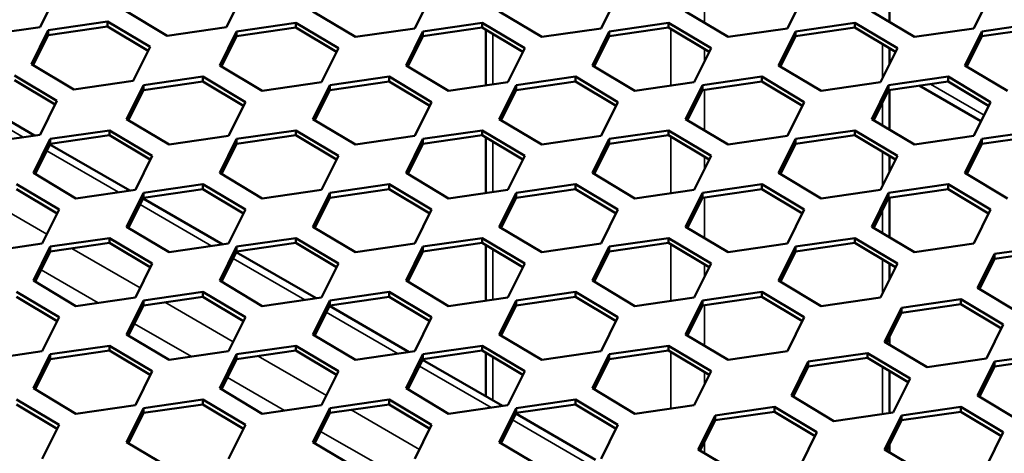
# Model space of a CAD drawing. Units: millimetres. Extents: x 0 to 42050, y 0 to 29700.
# Drawn here: x 35631 to 36179, y 7927 to 8168 of the extents above; entities that cross this region are included whole.
import ezdxf

# ---------------------------------------------------------------- set-up
doc = ezdxf.new("R2010")
doc.units = ezdxf.units.MM
doc.header["$LTSCALE"] = 50
doc.layers.add('Видимые тонкие (ГОСТ)', color=7, linetype='Continuous', lineweight=35)
doc.layers.add('Видимый контур (ГОСТ)', color=7, linetype='Continuous', lineweight=50)

msp = doc.modelspace()

# ---------------------------------------------------------------- linework, layer by layer
at = {"layer": 'Видимые тонкие (ГОСТ)'}
for p, q in [((36012.097, 8188.641), (36012.097, 8165.928)), ((35745.411, 8163.518), (35746.028, 8163.874)), ((35993.24, 8162.567), (35993.24, 8131.077)), ((35894.245, 8159.752), (35894.245, 8131.758)), ((36012.097, 8151.307), (36012.097, 8144.593)), ((36111.092, 8154.122), (36111.092, 8135.079)), ((36114.997, 8145.131), (36115.833, 8144.648)), ((35693.557, 8133.58), (35694.173, 8133.936)), ((36012.097, 8128.765), (36012.097, 8106.052)), ((36137.836, 8131.945), (36167.687, 8114.71)), ((35592.91, 8125.402), (35632.821, 8102.36)), ((36111.092, 8121.61), (36111.092, 8108.867)), ((35641.702, 8103.641), (35642.319, 8103.998)), ((35993.24, 8102.69), (35993.24, 8071.201)), ((35894.245, 8099.875), (35894.245, 8071.881)), ((35645.943, 8094.784), (35685.854, 8071.741)), ((36012.097, 8091.431), (36012.097, 8084.717)), ((36111.092, 8094.246), (36111.092, 8075.203)), ((35607.977, 8070.435), (35645.996, 8048.485)), ((36012.097, 8068.888), (36012.097, 8046.176)), ((35697.797, 8064.846), (35737.709, 8041.803)), ((36111.092, 8061.734), (36111.092, 8048.99)), ((35993.24, 8042.814), (35993.24, 8011.325)), ((35659.832, 8040.497), (35697.851, 8018.546)), ((35894.245, 8039.999), (35894.245, 8012.005)), ((35749.652, 8034.907), (35789.563, 8011.865)), ((36012.097, 8031.555), (36012.097, 8024.841)), ((36111.092, 8034.369), (36111.092, 8015.326)), ((35642.797, 8028.559), (35674.54, 8010.232)), ((35711.686, 8010.559), (35749.705, 7988.608)), ((36012.097, 8009.012), (36012.097, 7986.299)), ((35801.506, 8004.969), (35841.418, 7981.926)), ((35694.652, 7998.62), (35726.395, 7980.293)), ((35763.541, 7980.62), (35801.56, 7958.67)), ((35993.24, 7982.937), (35993.24, 7951.448)), ((35894.245, 7980.123), (35894.245, 7955.936)), ((35853.361, 7975.031), (35893.272, 7951.988)), ((36012.097, 7971.678), (36012.097, 7964.964)), ((36111.092, 7974.633), (36111.092, 7948.386)), ((35746.506, 7968.682), (35778.249, 7950.355)), ((35815.395, 7950.682), (35853.414, 7928.732)), ((35905.215, 7945.093), (35945.127, 7922.05)), ((35798.361, 7938.744), (35830.104, 7920.417)), ((36012.097, 7933.141), (36012.097, 7926.562))]:
    msp.add_line(p, q, dxfattribs=at)
at = {"layer": 'Видимый контур (ГОСТ)'}
for p, q in [((36114.997, 8188.524), (36114.997, 8166.411)), ((35651.544, 8182.494), (35642.176, 8163.586)), ((35755.253, 8182.494), (35745.885, 8163.586)), ((35860.141, 8181.813), (35850.773, 8162.906)), ((35963.85, 8181.813), (35954.482, 8162.906)), ((36067.559, 8181.813), (36058.191, 8162.906)), ((36171.268, 8181.813), (36161.9, 8162.906)), ((35712.841, 8158.817), (35689.164, 8172.954)), ((35817.728, 8158.136), (35794.051, 8172.274)), ((35921.437, 8158.136), (35897.76, 8172.274)), ((36025.146, 8158.136), (36001.469, 8172.274)), ((36128.855, 8158.136), (36105.178, 8172.274)), ((35642.176, 8163.586), (35609.132, 8158.817)), ((35637.309, 8143.016), (35646.677, 8161.923)), ((35646.677, 8161.923), (35679.722, 8166.693)), ((35679.722, 8163.971), (35646.677, 8159.202)), ((35646.677, 8159.202), (35646.677, 8161.923)), ((35679.722, 8163.971), (35679.722, 8166.693)), ((35679.722, 8166.693), (35703.399, 8152.555)), ((35702.358, 8150.455), (35679.722, 8163.971)), ((35745.885, 8163.586), (35712.841, 8158.817)), ((35751.565, 8161.243), (35784.61, 8166.012)), ((35784.61, 8163.291), (35751.565, 8158.521)), ((35784.61, 8166.012), (35808.286, 8151.875)), ((35784.61, 8163.291), (35784.61, 8166.012)), ((35807.246, 8149.775), (35784.61, 8163.291)), ((35850.773, 8162.906), (35817.728, 8158.136)), ((35855.274, 8161.243), (35888.319, 8166.012)), ((35888.319, 8163.291), (35855.274, 8158.521)), ((35888.319, 8166.012), (35911.995, 8151.875)), ((35888.319, 8163.291), (35888.319, 8166.012)), ((35910.955, 8149.775), (35888.319, 8163.291)), ((35890.34, 8162.084), (35890.34, 8131.194)), ((35954.482, 8162.906), (35921.437, 8158.136)), ((35958.983, 8161.243), (35992.028, 8166.012)), ((35992.028, 8163.291), (35958.983, 8158.521)), ((35992.028, 8166.012), (36015.704, 8151.875)), ((35992.028, 8163.291), (35992.028, 8166.012)), ((36014.664, 8149.775), (35992.028, 8163.291)), ((36058.191, 8162.906), (36025.146, 8158.136)), ((36062.692, 8161.243), (36095.737, 8166.012)), ((36095.737, 8163.291), (36062.692, 8158.521)), ((36095.737, 8166.012), (36119.413, 8151.875)), ((36095.737, 8163.291), (36095.737, 8166.012)), ((36118.373, 8149.775), (36095.737, 8163.291)), ((36161.9, 8162.906), (36128.855, 8158.136)), ((36166.401, 8161.243), (36199.446, 8166.012)), ((36199.446, 8163.291), (36166.401, 8158.521)), ((35646.677, 8159.202), (35638.35, 8142.395)), ((35742.197, 8142.336), (35751.565, 8161.243)), ((35751.565, 8158.521), (35743.238, 8141.714)), ((35751.565, 8158.521), (35751.565, 8161.243)), ((35845.906, 8142.336), (35855.274, 8161.243)), ((35855.274, 8158.521), (35846.947, 8141.714)), ((35855.274, 8158.521), (35855.274, 8161.243)), ((35949.615, 8142.336), (35958.983, 8161.243)), ((35958.983, 8158.521), (35950.656, 8141.714)), ((35958.983, 8158.521), (35958.983, 8161.243)), ((36053.324, 8142.336), (36062.692, 8161.243)), ((36062.692, 8158.521), (36054.365, 8141.714)), ((36062.692, 8158.521), (36062.692, 8161.243)), ((36157.033, 8142.336), (36166.401, 8161.243)), ((36166.401, 8158.521), (36158.074, 8141.714)), ((36166.401, 8158.521), (36166.401, 8161.243)), ((35703.399, 8152.555), (35694.031, 8133.648)), ((35808.286, 8151.875), (35798.918, 8132.968)), ((35911.995, 8151.875), (35902.627, 8132.968)), ((36015.704, 8151.875), (36006.336, 8132.968)), ((36119.413, 8151.875), (36110.045, 8132.968)), ((36114.997, 8151.79), (36114.997, 8142.961)), ((35660.986, 8128.879), (35637.309, 8143.016)), ((35765.874, 8128.198), (35742.197, 8142.336)), ((35869.583, 8128.198), (35845.906, 8142.336)), ((35973.292, 8128.198), (35949.615, 8142.336)), ((36077.001, 8128.198), (36053.324, 8142.336)), ((36180.71, 8128.198), (36157.033, 8142.336)), ((35627.868, 8136.755), (35651.544, 8122.617)), ((35650.504, 8120.517), (35627.868, 8134.033)), ((35699.71, 8131.305), (35732.755, 8136.074)), ((35732.755, 8136.074), (35756.432, 8121.937)), ((35732.755, 8133.353), (35732.755, 8136.074)), ((35803.419, 8131.305), (35836.464, 8136.074)), ((35836.464, 8136.074), (35860.141, 8121.937)), ((35836.464, 8133.353), (35836.464, 8136.074)), ((35907.128, 8131.305), (35940.173, 8136.074)), ((35940.173, 8136.074), (35963.85, 8121.937)), ((35940.173, 8133.353), (35940.173, 8136.074)), ((36010.837, 8131.305), (36043.882, 8136.074)), ((36043.882, 8136.074), (36067.559, 8121.937)), ((36043.882, 8133.353), (36043.882, 8136.074)), ((36114.546, 8131.305), (36147.591, 8136.074)), ((36147.591, 8136.074), (36171.268, 8121.937)), ((36147.591, 8133.353), (36147.591, 8136.074)), ((35594.647, 8128.909), (35639.069, 8103.261)), ((35694.031, 8133.648), (35660.986, 8128.879)), ((35690.342, 8112.397), (35699.71, 8131.305)), ((35699.71, 8128.583), (35691.383, 8111.776)), ((35732.755, 8133.353), (35699.71, 8128.583)), ((35699.71, 8128.583), (35699.71, 8131.305)), ((35755.391, 8119.836), (35732.755, 8133.353)), ((35798.918, 8132.968), (35765.874, 8128.198)), ((35794.051, 8112.397), (35803.419, 8131.305)), ((35803.419, 8128.583), (35795.092, 8111.776)), ((35836.464, 8133.353), (35803.419, 8128.583)), ((35803.419, 8128.583), (35803.419, 8131.305)), ((35859.1, 8119.836), (35836.464, 8133.353)), ((35902.627, 8132.968), (35869.583, 8128.198)), ((35897.76, 8112.397), (35907.128, 8131.305)), ((35907.128, 8128.583), (35898.801, 8111.776)), ((35940.173, 8133.353), (35907.128, 8128.583)), ((35907.128, 8128.583), (35907.128, 8131.305)), ((35962.809, 8119.836), (35940.173, 8133.353)), ((36006.336, 8132.968), (35973.292, 8128.198)), ((36001.469, 8112.397), (36010.837, 8131.305)), ((36010.837, 8128.583), (36002.51, 8111.776)), ((36043.882, 8133.353), (36010.837, 8128.583)), ((36010.837, 8128.583), (36010.837, 8131.305)), ((36066.518, 8119.836), (36043.882, 8133.353)), ((36110.045, 8132.968), (36077.001, 8128.198)), ((36105.178, 8112.397), (36114.546, 8131.305)), ((36114.546, 8128.583), (36106.219, 8111.776)), ((36147.591, 8133.353), (36114.546, 8128.583)), ((36114.546, 8128.583), (36114.546, 8131.305)), ((36114.997, 8128.648), (36114.997, 8106.535)), ((36131.587, 8131.043), (36165.95, 8111.204)), ((36170.227, 8119.836), (36147.591, 8133.353)), ((35651.544, 8122.617), (35642.176, 8103.71)), ((35756.432, 8121.937), (35747.064, 8103.03)), ((35860.141, 8121.937), (35850.773, 8103.03)), ((35963.85, 8121.937), (35954.482, 8103.03)), ((36067.559, 8121.937), (36058.191, 8103.03)), ((36171.268, 8121.937), (36161.9, 8103.03)), ((35714.019, 8098.26), (35690.342, 8112.397)), ((35817.728, 8098.26), (35794.051, 8112.397)), ((35921.437, 8098.26), (35897.76, 8112.397)), ((36025.146, 8098.26), (36001.469, 8112.397)), ((36128.855, 8098.26), (36105.178, 8112.397)), ((35642.176, 8103.71), (35609.132, 8098.94)), ((35638.488, 8082.459), (35647.856, 8101.366)), ((35647.856, 8101.366), (35680.901, 8106.136)), ((35680.901, 8103.414), (35647.856, 8098.645)), ((35647.856, 8098.645), (35647.856, 8101.366)), ((35680.901, 8106.136), (35704.577, 8091.998)), ((35680.901, 8103.414), (35680.901, 8106.136)), ((35703.537, 8089.898), (35680.901, 8103.414)), ((35747.064, 8103.03), (35714.019, 8098.26)), ((35742.197, 8082.459), (35751.565, 8101.366)), ((35751.565, 8101.366), (35784.61, 8106.136)), ((35784.61, 8103.414), (35751.565, 8098.645)), ((35751.565, 8098.645), (35751.565, 8101.366)), ((35784.61, 8106.136), (35808.286, 8091.998)), ((35784.61, 8103.414), (35784.61, 8106.136)), ((35807.246, 8089.898), (35784.61, 8103.414)), ((35850.773, 8103.03), (35817.728, 8098.26)), ((35845.906, 8082.459), (35855.274, 8101.366)), ((35855.274, 8101.366), (35888.319, 8106.136)), ((35888.319, 8103.414), (35855.274, 8098.645)), ((35855.274, 8098.645), (35855.274, 8101.366)), ((35888.319, 8106.136), (35911.995, 8091.998)), ((35888.319, 8103.414), (35888.319, 8106.136)), ((35910.955, 8089.898), (35888.319, 8103.414)), ((35890.34, 8102.207), (35890.34, 8071.318)), ((35954.482, 8103.03), (35921.437, 8098.26)), ((35949.615, 8082.459), (35958.983, 8101.366)), ((35958.983, 8101.366), (35992.028, 8106.136)), ((35992.028, 8103.414), (35958.983, 8098.645)), ((35958.983, 8098.645), (35958.983, 8101.366)), ((35992.028, 8106.136), (36015.704, 8091.998)), ((35992.028, 8103.414), (35992.028, 8106.136)), ((36014.664, 8089.898), (35992.028, 8103.414)), ((36058.191, 8103.03), (36025.146, 8098.26)), ((36053.324, 8082.459), (36062.692, 8101.366)), ((36062.692, 8101.366), (36095.737, 8106.136)), ((36095.737, 8103.414), (36062.692, 8098.645)), ((36062.692, 8098.645), (36062.692, 8101.366)), ((36095.737, 8106.136), (36119.413, 8091.998)), ((36095.737, 8103.414), (36095.737, 8106.136)), ((36118.373, 8089.898), (36095.737, 8103.414)), ((36161.9, 8103.03), (36128.855, 8098.26)), ((36157.033, 8082.459), (36166.401, 8101.366)), ((36166.401, 8101.366), (36199.446, 8106.136)), ((36199.446, 8103.414), (36166.401, 8098.645)), ((36166.401, 8098.645), (36166.401, 8101.366)), ((35647.856, 8098.645), (35639.529, 8081.838)), ((35647.68, 8098.29), (35692.102, 8072.643)), ((35751.565, 8098.645), (35743.238, 8081.838)), ((35855.274, 8098.645), (35846.947, 8081.838)), ((35958.983, 8098.645), (35950.656, 8081.838)), ((36062.692, 8098.645), (36054.365, 8081.838)), ((36166.401, 8098.645), (36158.074, 8081.838)), ((35704.577, 8091.998), (35695.209, 8073.091)), ((35808.286, 8091.998), (35798.918, 8073.091)), ((35911.995, 8091.998), (35902.627, 8073.091)), ((36015.704, 8091.998), (36006.336, 8073.091)), ((36119.413, 8091.998), (36110.045, 8073.091)), ((36114.997, 8091.914), (36114.997, 8083.085)), ((35662.165, 8068.322), (35638.488, 8082.459)), ((35765.874, 8068.322), (35742.197, 8082.459)), ((35869.583, 8068.322), (35845.906, 8082.459)), ((35973.292, 8068.322), (35949.615, 8082.459)), ((36077.001, 8068.322), (36053.324, 8082.459)), ((36180.71, 8068.322), (36157.033, 8082.459)), ((35629.046, 8076.198), (35652.723, 8062.06)), ((35699.71, 8071.428), (35732.755, 8076.198)), ((35732.755, 8076.198), (35756.432, 8062.06)), ((35732.755, 8073.476), (35732.755, 8076.198)), ((35803.419, 8071.428), (35836.464, 8076.198)), ((35836.464, 8076.198), (35860.141, 8062.06)), ((35836.464, 8073.476), (35836.464, 8076.198)), ((35907.128, 8071.428), (35940.173, 8076.198)), ((35940.173, 8076.198), (35963.85, 8062.06)), ((35940.173, 8073.476), (35940.173, 8076.198)), ((36010.837, 8071.428), (36043.882, 8076.198)), ((36043.882, 8076.198), (36067.559, 8062.06)), ((36043.882, 8073.476), (36043.882, 8076.198)), ((36114.546, 8071.428), (36147.591, 8076.198)), ((36147.591, 8076.198), (36171.268, 8062.06)), ((36147.591, 8073.476), (36147.591, 8076.198)), ((35651.682, 8059.96), (35629.046, 8073.476)), ((35695.209, 8073.091), (35662.165, 8068.322)), ((35690.342, 8052.521), (35699.71, 8071.428)), ((35699.71, 8068.707), (35691.383, 8051.9)), ((35699.535, 8068.352), (35743.957, 8042.705)), ((35732.755, 8073.476), (35699.71, 8068.707)), ((35699.71, 8068.707), (35699.71, 8071.428)), ((35755.391, 8059.96), (35732.755, 8073.476)), ((35798.918, 8073.091), (35765.874, 8068.322)), ((35794.051, 8052.521), (35803.419, 8071.428)), ((35803.419, 8068.707), (35795.092, 8051.9)), ((35836.464, 8073.476), (35803.419, 8068.707)), ((35803.419, 8068.707), (35803.419, 8071.428)), ((35859.1, 8059.96), (35836.464, 8073.476)), ((35902.627, 8073.091), (35869.583, 8068.322)), ((35897.76, 8052.521), (35907.128, 8071.428)), ((35907.128, 8068.707), (35898.801, 8051.9)), ((35940.173, 8073.476), (35907.128, 8068.707)), ((35907.128, 8068.707), (35907.128, 8071.428)), ((35962.809, 8059.96), (35940.173, 8073.476)), ((36006.336, 8073.091), (35973.292, 8068.322)), ((36001.469, 8052.521), (36010.837, 8071.428)), ((36010.837, 8068.707), (36002.51, 8051.9)), ((36043.882, 8073.476), (36010.837, 8068.707)), ((36010.837, 8068.707), (36010.837, 8071.428)), ((36066.518, 8059.96), (36043.882, 8073.476)), ((36110.045, 8073.091), (36077.001, 8068.322)), ((36105.178, 8052.521), (36114.546, 8071.428)), ((36114.546, 8068.707), (36106.219, 8051.9)), ((36147.591, 8073.476), (36114.546, 8068.707)), ((36114.546, 8068.707), (36114.546, 8071.428)), ((36114.997, 8068.772), (36114.997, 8046.658)), ((36170.227, 8059.96), (36147.591, 8073.476)), ((35652.723, 8062.06), (35643.355, 8043.153)), ((35756.432, 8062.06), (35747.064, 8043.153)), ((35860.141, 8062.06), (35850.773, 8043.153)), ((35963.85, 8062.06), (35954.482, 8043.153)), ((36067.559, 8062.06), (36058.191, 8043.153)), ((36171.268, 8062.06), (36161.9, 8043.153)), ((35714.019, 8038.384), (35690.342, 8052.521)), ((35817.728, 8038.384), (35794.051, 8052.521)), ((35921.437, 8038.384), (35897.76, 8052.521)), ((36025.146, 8038.384), (36001.469, 8052.521)), ((36128.855, 8038.384), (36105.178, 8052.521)), ((35643.355, 8043.153), (35610.31, 8038.384)), ((35638.488, 8022.583), (35647.856, 8041.49)), ((35647.856, 8041.49), (35680.901, 8046.26)), ((35680.901, 8043.538), (35647.856, 8038.768)), ((35647.856, 8038.768), (35647.856, 8041.49)), ((35680.901, 8046.26), (35704.577, 8032.122)), ((35680.901, 8043.538), (35680.901, 8046.26)), ((35703.537, 8030.022), (35680.901, 8043.538)), ((35747.064, 8043.153), (35714.019, 8038.384)), ((35742.197, 8022.583), (35751.565, 8041.49)), ((35751.565, 8041.49), (35784.61, 8046.26)), ((35784.61, 8043.538), (35751.565, 8038.768)), ((35751.565, 8038.768), (35751.565, 8041.49)), ((35784.61, 8046.26), (35808.286, 8032.122)), ((35784.61, 8043.538), (35784.61, 8046.26)), ((35807.246, 8030.022), (35784.61, 8043.538)), ((35850.773, 8043.153), (35817.728, 8038.384)), ((35845.906, 8022.583), (35855.274, 8041.49)), ((35855.274, 8041.49), (35888.319, 8046.26)), ((35888.319, 8043.538), (35855.274, 8038.768)), ((35855.274, 8038.768), (35855.274, 8041.49)), ((35888.319, 8046.26), (35911.995, 8032.122)), ((35888.319, 8043.538), (35888.319, 8046.26)), ((35910.955, 8030.022), (35888.319, 8043.538)), ((35890.34, 8042.331), (35890.34, 8011.441)), ((35954.482, 8043.153), (35921.437, 8038.384)), ((35949.615, 8022.583), (35958.983, 8041.49)), ((35958.983, 8041.49), (35992.028, 8046.26)), ((35992.028, 8043.538), (35958.983, 8038.768)), ((35958.983, 8038.768), (35958.983, 8041.49)), ((35992.028, 8046.26), (36015.704, 8032.122)), ((35992.028, 8043.538), (35992.028, 8046.26)), ((36014.664, 8030.022), (35992.028, 8043.538)), ((36058.191, 8043.153), (36025.146, 8038.384)), ((36053.324, 8022.583), (36062.692, 8041.49)), ((36062.692, 8041.49), (36095.737, 8046.26)), ((36095.737, 8043.538), (36062.692, 8038.768)), ((36062.692, 8038.768), (36062.692, 8041.49)), ((36095.737, 8046.26), (36119.413, 8032.122)), ((36095.737, 8043.538), (36095.737, 8046.26)), ((36118.373, 8030.022), (36095.737, 8043.538)), ((36161.9, 8043.153), (36128.855, 8038.384)), ((36173.472, 8037.408), (36206.517, 8042.177)), ((35647.856, 8038.768), (35639.529, 8021.961)), ((35751.565, 8038.768), (35743.238, 8021.961)), ((35751.389, 8038.414), (35795.811, 8012.766)), ((35855.274, 8038.768), (35846.947, 8021.961)), ((35958.983, 8038.768), (35950.656, 8021.961)), ((36062.692, 8038.768), (36054.365, 8021.961)), ((36164.104, 8018.5), (36173.472, 8037.408)), ((36206.517, 8039.455), (36173.472, 8034.686)), ((36173.472, 8034.686), (36173.472, 8037.408)), ((35704.577, 8032.122), (35695.209, 8013.215)), ((35808.286, 8032.122), (35798.918, 8013.215)), ((35911.995, 8032.122), (35902.627, 8013.215)), ((36015.704, 8032.122), (36006.336, 8013.215)), ((36119.413, 8032.122), (36110.045, 8013.215)), ((36114.997, 8032.038), (36114.997, 8023.208)), ((36173.472, 8034.686), (36165.145, 8017.879)), ((35662.165, 8008.445), (35638.488, 8022.583)), ((35765.874, 8008.445), (35742.197, 8022.583)), ((35869.583, 8008.445), (35845.906, 8022.583)), ((35973.292, 8008.445), (35949.615, 8022.583)), ((36077.001, 8008.445), (36053.324, 8022.583)), ((35629.046, 8016.321), (35652.723, 8002.184)), ((35651.682, 8000.084), (35629.046, 8013.6)), ((35699.71, 8011.552), (35732.755, 8016.321)), ((35732.755, 8013.6), (35699.71, 8008.83)), ((35732.755, 8016.321), (35756.432, 8002.184)), ((35732.755, 8013.6), (35732.755, 8016.321)), ((35755.391, 8000.084), (35732.755, 8013.6)), ((35803.419, 8011.552), (35836.464, 8016.321)), ((35836.464, 8013.6), (35803.419, 8008.83)), ((35836.464, 8016.321), (35860.141, 8002.184)), ((35836.464, 8013.6), (35836.464, 8016.321)), ((35859.1, 8000.084), (35836.464, 8013.6)), ((35907.128, 8011.552), (35940.173, 8016.321)), ((35940.173, 8013.6), (35907.128, 8008.83)), ((35940.173, 8016.321), (35963.85, 8002.184)), ((35940.173, 8013.6), (35940.173, 8016.321)), ((35962.809, 8000.084), (35940.173, 8013.6)), ((36010.837, 8011.552), (36043.882, 8016.321)), ((36043.882, 8013.6), (36010.837, 8008.83)), ((36043.882, 8016.321), (36067.559, 8002.184)), ((36043.882, 8013.6), (36043.882, 8016.321)), ((36066.518, 8000.084), (36043.882, 8013.6)), ((36187.781, 8004.363), (36164.104, 8018.5)), ((35695.209, 8013.215), (35662.165, 8008.445)), ((35690.342, 7992.645), (35699.71, 8011.552)), ((35699.71, 8008.83), (35691.383, 7992.023)), ((35699.71, 8008.83), (35699.71, 8011.552)), ((35798.918, 8013.215), (35765.874, 8008.445)), ((35794.051, 7992.645), (35803.419, 8011.552)), ((35803.419, 8008.83), (35795.092, 7992.023)), ((35803.244, 8008.475), (35847.666, 7982.828)), ((35803.419, 8008.83), (35803.419, 8011.552)), ((35902.627, 8013.215), (35869.583, 8008.445)), ((35897.76, 7992.645), (35907.128, 8011.552)), ((35907.128, 8008.83), (35898.801, 7992.023)), ((35907.128, 8008.83), (35907.128, 8011.552)), ((36006.336, 8013.215), (35973.292, 8008.445)), ((36001.469, 7992.645), (36010.837, 8011.552)), ((36010.837, 8008.83), (36002.51, 7992.023)), ((36010.837, 8008.83), (36010.837, 8011.552)), ((36110.045, 8013.215), (36077.001, 8008.445)), ((36121.617, 8007.469), (36154.662, 8012.239)), ((36154.662, 8009.517), (36121.617, 8004.748)), ((36154.662, 8012.239), (36178.339, 7998.101)), ((36154.662, 8009.517), (36154.662, 8012.239)), ((36177.298, 7996.001), (36154.662, 8009.517)), ((36112.249, 7988.562), (36121.617, 8007.469)), ((36121.617, 8004.748), (36113.29, 7987.941)), ((36121.617, 8004.748), (36121.617, 8007.469)), ((35652.723, 8002.184), (35643.355, 7983.277)), ((35756.432, 8002.184), (35747.064, 7983.277)), ((35860.141, 8002.184), (35850.773, 7983.277)), ((35963.85, 8002.184), (35954.482, 7983.277)), ((36067.559, 8002.184), (36058.191, 7983.277)), ((36178.339, 7998.101), (36168.971, 7979.194)), ((35714.019, 7978.507), (35690.342, 7992.645)), ((35817.728, 7978.507), (35794.051, 7992.645)), ((35921.437, 7978.507), (35897.76, 7992.645)), ((36025.146, 7978.507), (36001.469, 7992.645)), ((35647.856, 7981.614), (35680.901, 7986.383)), ((35680.901, 7986.383), (35704.577, 7972.246)), ((35680.901, 7983.662), (35680.901, 7986.383)), ((35751.565, 7981.614), (35784.61, 7986.383)), ((35784.61, 7986.383), (35808.286, 7972.246)), ((35784.61, 7983.662), (35784.61, 7986.383)), ((35855.274, 7981.614), (35888.319, 7986.383)), ((35888.319, 7986.383), (35911.995, 7972.246)), ((35888.319, 7983.662), (35888.319, 7986.383)), ((35958.983, 7981.614), (35992.028, 7986.383)), ((35992.028, 7986.383), (36015.704, 7972.246)), ((35992.028, 7983.662), (35992.028, 7986.383)), ((36135.926, 7974.425), (36112.249, 7988.562)), ((36114.997, 7991.385), (36114.997, 7986.922)), ((35643.355, 7983.277), (35610.31, 7978.507)), ((35638.488, 7962.706), (35647.856, 7981.614)), ((35680.901, 7983.662), (35647.856, 7978.892)), ((35647.856, 7978.892), (35647.856, 7981.614)), ((35703.537, 7970.145), (35680.901, 7983.662)), ((35747.064, 7983.277), (35714.019, 7978.507)), ((35742.197, 7962.706), (35751.565, 7981.614)), ((35784.61, 7983.662), (35751.565, 7978.892)), ((35751.565, 7978.892), (35751.565, 7981.614)), ((35807.246, 7970.145), (35784.61, 7983.662)), ((35850.773, 7983.277), (35817.728, 7978.507)), ((35845.906, 7962.706), (35855.274, 7981.614)), ((35888.319, 7983.662), (35855.274, 7978.892)), ((35855.274, 7978.892), (35855.274, 7981.614)), ((35910.955, 7970.145), (35888.319, 7983.662)), ((35890.34, 7982.454), (35890.34, 7958.19)), ((35954.482, 7983.277), (35921.437, 7978.507)), ((35949.615, 7962.706), (35958.983, 7981.614)), ((35992.028, 7983.662), (35958.983, 7978.892)), ((35958.983, 7978.892), (35958.983, 7981.614)), ((36014.664, 7970.145), (35992.028, 7983.662)), ((36058.191, 7983.277), (36025.146, 7978.507)), ((36069.763, 7977.531), (36102.808, 7982.301)), ((36102.808, 7982.301), (36126.484, 7968.163)), ((36102.808, 7979.579), (36102.808, 7982.301)), ((36173.472, 7977.531), (36206.517, 7982.301)), ((35647.856, 7978.892), (35639.529, 7962.085)), ((35751.565, 7978.892), (35743.238, 7962.085)), ((35855.274, 7978.892), (35846.947, 7962.085)), ((35855.098, 7978.537), (35899.52, 7952.89)), ((35958.983, 7978.892), (35950.656, 7962.085)), ((36060.395, 7958.624), (36069.763, 7977.531)), ((36102.808, 7979.579), (36069.763, 7974.809)), ((36069.763, 7974.809), (36069.763, 7977.531)), ((36125.444, 7966.063), (36102.808, 7979.579)), ((36168.971, 7979.194), (36135.926, 7974.425)), ((36164.104, 7958.624), (36173.472, 7977.531)), ((36206.517, 7979.579), (36173.472, 7974.809)), ((36173.472, 7974.809), (36173.472, 7977.531)), ((35704.577, 7972.246), (35695.209, 7953.338)), ((35808.286, 7972.246), (35798.918, 7953.338)), ((35911.995, 7972.246), (35902.627, 7953.338)), ((36015.704, 7972.246), (36006.336, 7953.338)), ((36069.763, 7974.809), (36061.436, 7958.003)), ((36114.997, 7972.301), (36114.997, 7948.95)), ((36173.472, 7974.809), (36165.145, 7958.003)), ((36126.484, 7968.163), (36117.116, 7949.256)), ((35662.165, 7948.569), (35638.488, 7962.706)), ((35765.874, 7948.569), (35742.197, 7962.706)), ((35869.583, 7948.569), (35845.906, 7962.706)), ((35973.292, 7948.569), (35949.615, 7962.706)), ((36084.072, 7944.486), (36060.395, 7958.624)), ((36187.781, 7944.486), (36164.104, 7958.624)), ((35629.046, 7956.445), (35652.723, 7942.307)), ((35651.682, 7940.207), (35629.046, 7953.723)), ((35695.209, 7953.338), (35662.165, 7948.569)), ((35699.71, 7951.675), (35732.755, 7956.445)), ((35732.755, 7953.723), (35699.71, 7948.954)), ((35732.755, 7956.445), (35756.432, 7942.307)), ((35732.755, 7953.723), (35732.755, 7956.445)), ((35755.391, 7940.207), (35732.755, 7953.723)), ((35798.918, 7953.338), (35765.874, 7948.569)), ((35803.419, 7951.675), (35836.464, 7956.445)), ((35836.464, 7953.723), (35803.419, 7948.954)), ((35836.464, 7956.445), (35860.141, 7942.307)), ((35836.464, 7953.723), (35836.464, 7956.445)), ((35859.1, 7940.207), (35836.464, 7953.723)), ((35902.627, 7953.338), (35869.583, 7948.569)), ((35907.128, 7951.675), (35940.173, 7956.445)), ((35940.173, 7953.723), (35907.128, 7948.954)), ((35940.173, 7956.445), (35963.85, 7942.307)), ((35940.173, 7953.723), (35940.173, 7956.445)), ((35962.809, 7940.207), (35940.173, 7953.723)), ((36006.336, 7953.338), (35973.292, 7948.569)), ((35690.342, 7932.768), (35699.71, 7951.675)), ((35699.71, 7948.954), (35691.383, 7932.147)), ((35699.71, 7948.954), (35699.71, 7951.675)), ((35794.051, 7932.768), (35803.419, 7951.675)), ((35803.419, 7948.954), (35795.092, 7932.147)), ((35803.419, 7948.954), (35803.419, 7951.675)), ((35897.76, 7932.768), (35907.128, 7951.675)), ((35907.128, 7948.954), (35898.801, 7932.147)), ((35906.953, 7948.599), (35951.375, 7922.952)), ((35907.128, 7948.954), (35907.128, 7951.675)), ((36017.908, 7947.593), (36050.953, 7952.362)), ((36050.953, 7949.641), (36017.908, 7944.871)), ((36050.953, 7952.362), (36074.63, 7938.225)), ((36050.953, 7949.641), (36050.953, 7952.362)), ((36073.589, 7936.125), (36050.953, 7949.641)), ((36117.116, 7949.256), (36084.072, 7944.486)), ((36121.617, 7947.593), (36154.662, 7952.362)), ((36154.662, 7949.641), (36121.617, 7944.871)), ((36154.662, 7952.362), (36178.339, 7938.225)), ((36154.662, 7949.641), (36154.662, 7952.362)), ((36177.298, 7936.125), (36154.662, 7949.641)), ((35652.723, 7942.307), (35643.355, 7923.4)), ((35756.432, 7942.307), (35747.064, 7923.4)), ((35860.141, 7942.307), (35850.773, 7923.4)), ((35963.85, 7942.307), (35954.482, 7923.4)), ((36008.54, 7928.686), (36017.908, 7947.593)), ((36017.908, 7944.871), (36009.581, 7928.064)), ((36017.908, 7944.871), (36017.908, 7947.593)), ((36112.249, 7928.686), (36121.617, 7947.593)), ((36121.617, 7944.871), (36113.29, 7928.064)), ((36121.617, 7944.871), (36121.617, 7947.593)), ((36074.63, 7938.225), (36065.262, 7919.318)), ((36178.339, 7938.225), (36168.971, 7919.318)), ((35714.019, 7918.631), (35690.342, 7932.768)), ((35817.728, 7918.631), (35794.051, 7932.768)), ((35921.437, 7918.631), (35897.76, 7932.768)), ((36114.997, 7931.509), (36114.997, 7927.045)), ((36032.217, 7914.548), (36008.54, 7928.686)), ((36135.926, 7914.548), (36112.249, 7928.686))]:
    msp.add_line(p, q, dxfattribs=at)

doc.saveas('drawing.dxf')
